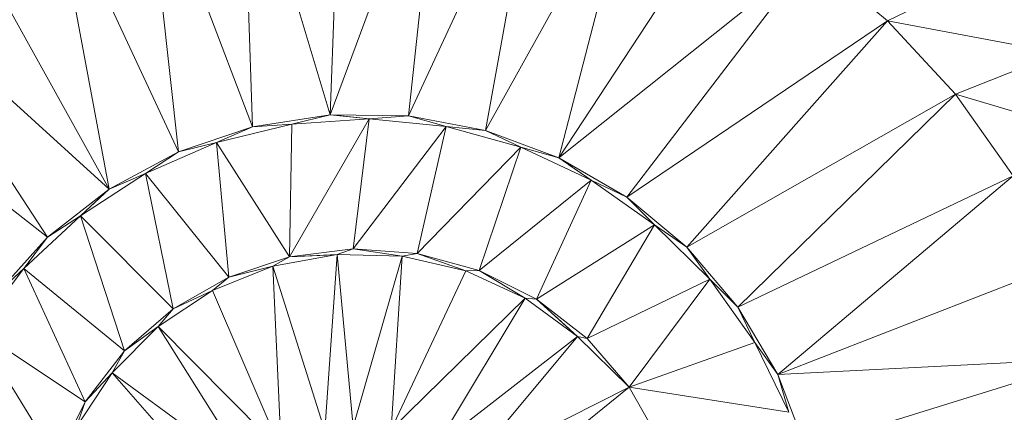
# Model space of a CAD drawing. Units: inches. Extents: x 1589 to 8309, y -2297 to 2455.
# Drawn here: x 7033 to 7230, y 315 to 394 of the extents above; entities that cross this region are included whole.
import ezdxf

# ---------------------------------------------------------------- set-up
doc = ezdxf.new("R2010")
doc.units = ezdxf.units.IN
doc.header["$MEASUREMENT"] = 0

msp = doc.modelspace()

# ---------------------------------------------------------------- linework, layer by layer
at = {"lineweight": 9}
for p, q in [((7077.18, 433.74), (7094.82, 374.92)), ((7077.18, 433.74), (7079.32, 372.51)), ((7097.11, 435.59), (7094.82, 374.92)), ((7117.11, 434.81), (7094.82, 374.92)), ((7117.11, 434.81), (7110.5, 374.67)), ((7136.84, 431.44), (7110.5, 374.67)), ((7136.84, 431.44), (7125.93, 371.78)), ((7057.67, 429.31), (7079.32, 372.51)), ((7057.67, 429.31), (7064.45, 367.51)), ((7155.94, 425.52), (7125.93, 371.78)), ((7155.94, 425.52), (7140.64, 366.33)), ((7038.89, 422.37), (7050.62, 360.07)), ((7038.89, 422.37), (7064.45, 367.51)), ((7174.13, 417.16), (7140.64, 366.33)), ((7021.19, 413.03), (7050.62, 360.07)), ((7191.07, 406.49), (7140.64, 366.33)), ((7191.07, 406.49), (7154.21, 358.47)), ((7206.46, 393.7), (7191.07, 406.49)), ((7206.46, 393.7), (7226.97, 403.63)), ((7004.86, 401.47), (7050.62, 360.07)), ((7004.86, 401.47), (7038.27, 350.41)), ((7206.46, 393.7), (7154.21, 358.47)), ((7206.46, 393.7), (7166.25, 348.42)), ((7220.05, 379.02), (7206.46, 393.7)), ((7240.89, 387.26), (7206.46, 393.7)), ((6990.16, 387.87), (7038.27, 350.41)), ((7220.05, 379.02), (7240.89, 387.26)), ((7220.05, 379.02), (7166.25, 348.42)), ((7220.05, 379.02), (7176.44, 336.48)), ((7231.62, 362.68), (7220.05, 379.02)), ((7252.68, 369.31), (7220.05, 379.02)), ((7094.82, 374.92), (7079.32, 372.51)), ((7094.82, 374.92), (7087.17, 373.05)), ((7094.82, 374.92), (7087.17, 373.05)), ((7094.82, 374.92), (7087.17, 373.05)), ((7094.82, 374.92), (7087.17, 373.05)), ((7094.82, 374.92), (7110.5, 374.67)), ((7094.82, 374.92), (7102.64, 374.13)), ((7095.81, 374.82), (7102.64, 374.13)), ((7095.81, 374.82), (7102.64, 374.13)), ((7095.81, 374.82), (7102.64, 374.13)), ((7110.5, 374.67), (7102.64, 374.13)), ((7110.5, 374.67), (7102.64, 374.13)), ((7110.5, 374.67), (7102.64, 374.13)), ((7110.5, 374.67), (7102.64, 374.13)), ((7110.5, 374.67), (7118.09, 372.57)), ((7110.5, 374.67), (7118.09, 372.57)), ((7110.5, 374.67), (7118.09, 372.57)), ((7125.93, 371.78), (7110.5, 374.67)), ((7110.5, 374.67), (7118.09, 372.57)), ((7087.17, 373.05), (7072.09, 369.38)), ((7079.32, 372.51), (7087.17, 373.05)), ((7079.32, 372.51), (7087.17, 373.05)), ((7079.32, 372.51), (7087.17, 373.05)), ((7079.32, 372.51), (7087.17, 373.05)), ((7102.64, 374.13), (7086.72, 346.51)), ((7086.72, 346.51), (7087.17, 373.05)), ((7102.64, 374.13), (7087.17, 373.05)), ((7099.47, 348.12), (7102.64, 374.13)), ((7118.09, 372.57), (7102.64, 374.13)), ((7079.32, 372.51), (7064.45, 367.51)), ((7079.32, 372.51), (7072.09, 369.38)), ((7079.32, 372.51), (7072.09, 369.38)), ((7079.32, 372.51), (7072.09, 369.38)), ((7079.32, 372.51), (7072.09, 369.38)), ((7118.09, 372.57), (7099.47, 348.12)), ((7112.27, 347.2), (7118.09, 372.57)), ((7125.93, 371.78), (7118.09, 372.57)), ((7125.93, 371.78), (7118.09, 372.57)), ((7125.93, 371.78), (7118.09, 372.57)), ((7125.93, 371.78), (7118.09, 372.57)), ((7133.05, 368.43), (7118.09, 372.57)), ((7125.93, 371.78), (7133.05, 368.43)), ((7125.93, 371.78), (7133.05, 368.43)), ((7125.93, 371.78), (7133.05, 368.43)), ((7140.64, 366.33), (7125.93, 371.78)), ((7125.93, 371.78), (7133.05, 368.43)), ((7072.09, 369.38), (7057.85, 363.2)), ((7064.45, 367.51), (7072.09, 369.38)), ((7064.45, 367.51), (7072.09, 369.38)), ((7064.45, 367.51), (7072.09, 369.38)), ((7064.45, 367.51), (7072.09, 369.38)), ((7086.72, 346.51), (7072.09, 369.38)), ((7072.09, 369.38), (7074.54, 342.46)), ((7050.62, 360.07), (7064.45, 367.51)), ((7064.45, 367.51), (7057.85, 363.2)), ((7064.45, 367.51), (7057.85, 363.2)), ((7064.45, 367.51), (7057.85, 363.2)), ((7064.45, 367.51), (7057.85, 363.2)), ((7133.05, 368.43), (7112.27, 347.2)), ((7124.65, 343.81), (7133.05, 368.43)), ((7140.64, 366.33), (7133.05, 368.43)), ((7140.64, 366.33), (7133.05, 368.43)), ((7140.64, 366.33), (7133.05, 368.43)), ((7140.64, 366.33), (7133.05, 368.43)), ((7147.09, 361.82), (7133.05, 368.43)), ((7140.64, 366.33), (7154.21, 358.47)), ((7140.64, 366.33), (7147.09, 361.82)), ((7142.64, 364.93), (7147.09, 361.82)), ((7142.64, 364.93), (7147.09, 361.82)), ((7142.64, 364.93), (7147.09, 361.82)), ((7057.85, 363.2), (7044.87, 354.71)), ((7050.62, 360.07), (7057.85, 363.2)), ((7050.62, 360.07), (7057.85, 363.2)), ((7050.62, 360.07), (7057.85, 363.2)), ((7050.62, 360.07), (7057.85, 363.2)), ((7074.54, 342.46), (7057.85, 363.2)), ((7057.85, 363.2), (7063.39, 336.1)), ((7147.09, 361.82), (7124.65, 343.81)), ((7136.14, 338.06), (7147.09, 361.82)), ((7154.21, 358.47), (7147.09, 361.82)), ((7154.21, 358.47), (7147.09, 361.82)), ((7154.21, 358.47), (7147.09, 361.82)), ((7154.21, 358.47), (7147.09, 361.82)), ((7159.81, 352.93), (7147.09, 361.82)), ((7231.62, 362.68), (7176.44, 336.48)), ((7231.62, 362.68), (7184.46, 323)), ((7050.62, 360.07), (7038.27, 350.41)), ((7050.62, 360.07), (7044.87, 354.71)), ((7048.99, 358.56), (7044.87, 354.71)), ((7048.99, 358.56), (7044.87, 354.71)), ((7048.99, 358.56), (7044.87, 354.71)), ((7154.21, 358.47), (7159.81, 352.93)), ((7154.21, 358.47), (7159.81, 352.93)), ((7154.21, 358.47), (7159.81, 352.93)), ((7166.25, 348.42), (7154.21, 358.47)), ((7154.21, 358.47), (7159.81, 352.93)), ((7044.87, 354.71), (7033.48, 344.15)), ((7038.27, 350.41), (7044.87, 354.71)), ((7038.27, 350.41), (7044.87, 354.71)), ((7038.27, 350.41), (7044.87, 354.71)), ((7038.27, 350.41), (7044.87, 354.71)), ((7063.39, 336.1), (7044.87, 354.71)), ((7044.87, 354.71), (7053.68, 327.69)), ((7159.81, 352.93), (7136.14, 338.06)), ((7146.28, 330.19), (7159.81, 352.93)), ((7166.25, 348.42), (7159.81, 352.93)), ((7166.25, 348.42), (7159.81, 352.93)), ((7166.25, 348.42), (7159.81, 352.93)), ((7166.25, 348.42), (7159.81, 352.93)), ((7170.85, 342.02), (7159.81, 352.93)), ((7038.27, 350.41), (7027.73, 338.79)), ((7038.27, 350.41), (7033.48, 344.15)), ((7038.27, 350.41), (7033.48, 344.15)), ((7038.27, 350.41), (7033.48, 344.15)), ((7038.27, 350.41), (7033.48, 344.15)), ((7099.47, 348.12), (7086.72, 346.51)), ((7099.47, 348.12), (7096.23, 346.95)), ((7099.47, 348.12), (7096.23, 346.95)), ((7099.47, 348.12), (7096.23, 346.95)), ((7099.47, 348.12), (7096.23, 346.95)), ((7099.47, 348.12), (7109.28, 346.64)), ((7099.47, 348.12), (7109.28, 346.64)), ((7099.47, 348.12), (7109.28, 346.64)), ((7112.27, 347.2), (7099.47, 348.12)), ((7099.47, 348.12), (7109.28, 346.64)), ((7112.27, 347.2), (7109.28, 346.64)), ((7112.27, 347.2), (7109.28, 346.64)), ((7112.27, 347.2), (7109.28, 346.64)), ((7112.27, 347.2), (7109.28, 346.64)), ((7112.27, 347.2), (7121.99, 343.71)), ((7112.27, 347.2), (7121.99, 343.71)), ((7112.27, 347.2), (7121.99, 343.71)), ((7124.65, 343.81), (7112.27, 347.2)), ((7112.27, 347.2), (7121.99, 343.71)), ((7166.25, 348.42), (7170.85, 342.02)), ((7166.25, 348.42), (7170.85, 342.02)), ((7166.25, 348.42), (7170.85, 342.02)), ((7176.44, 336.48), (7166.25, 348.42)), ((7166.25, 348.42), (7170.85, 342.02)), ((7086.72, 346.51), (7074.54, 342.46)), ((7096.23, 346.95), (7083.39, 344.62)), ((7086.72, 346.51), (7083.39, 344.62)), ((7086.72, 346.51), (7083.39, 344.62)), ((7086.72, 346.51), (7083.39, 344.62)), ((7086.72, 346.51), (7083.39, 344.62)), ((7086.72, 346.51), (7096.23, 346.95)), ((7086.72, 346.51), (7095.81, 346.93)), ((7086.72, 346.51), (7095.81, 346.93)), ((7086.72, 346.51), (7095.81, 346.93)), ((7093.77, 311.7), (7096.23, 346.95)), ((7099.47, 312.53), (7096.23, 346.95)), ((7109.28, 346.64), (7096.23, 346.95)), ((7099.47, 312.53), (7109.28, 346.64)), ((7107.09, 312), (7109.28, 346.64)), ((7121.99, 343.71), (7109.28, 346.64)), ((7033.48, 344.15), (7024.08, 331.82)), ((7027.73, 338.79), (7033.48, 344.15)), ((7029.85, 340.76), (7033.48, 344.15)), ((7029.85, 340.76), (7033.48, 344.15)), ((7029.85, 340.76), (7033.48, 344.15)), ((7053.68, 327.69), (7033.48, 344.15)), ((7033.48, 344.15), (7045.81, 317.55)), ((7083.39, 344.62), (7071.28, 339.76)), ((7074.54, 342.46), (7083.39, 344.62)), ((7074.54, 342.46), (7083.39, 344.62)), ((7074.54, 342.46), (7083.39, 344.62)), ((7074.54, 342.46), (7083.39, 344.62)), ((7085.03, 307.82), (7083.39, 344.62)), ((7093.77, 311.7), (7083.39, 344.62)), ((7107.09, 312), (7121.99, 343.71)), ((7124.65, 343.81), (7121.99, 343.71)), ((7124.65, 343.81), (7121.99, 343.71)), ((7124.65, 343.81), (7121.99, 343.71)), ((7124.65, 343.81), (7121.99, 343.71)), ((7133.86, 338.28), (7121.99, 343.71)), ((7124.65, 343.81), (7133.86, 338.28)), ((7124.65, 343.81), (7133.86, 338.28)), ((7124.65, 343.81), (7133.86, 338.28)), ((7136.14, 338.06), (7124.65, 343.81)), ((7124.65, 343.81), (7133.86, 338.28)), ((7240.96, 344.98), (7184.46, 323)), ((7074.54, 342.46), (7063.39, 336.1)), ((7074.54, 342.46), (7071.28, 339.76)), ((7170.85, 342.02), (7146.28, 330.19)), ((7154.68, 320.48), (7170.85, 342.02)), ((7176.44, 336.48), (7170.85, 342.02)), ((7170.85, 342.02), (7179.88, 329.4)), ((7071.28, 339.76), (7060.39, 332.56)), ((7063.39, 336.1), (7071.28, 339.76)), ((7063.39, 336.1), (7071.28, 339.76)), ((7063.39, 336.1), (7071.28, 339.76)), ((7063.39, 336.1), (7071.28, 339.76)), ((7085.03, 307.82), (7071.28, 339.76)), ((7176.44, 336.48), (7172.11, 340.76)), ((7176.44, 336.48), (7172.11, 340.76)), ((7176.44, 336.48), (7172.11, 340.76)), ((7107.09, 312), (7133.86, 338.28)), ((7116.08, 308.7), (7133.86, 338.28)), ((7136.14, 338.06), (7133.86, 338.28)), ((7144.39, 330.57), (7133.86, 338.28)), ((7136.14, 338.06), (7142.64, 332.17)), ((7136.14, 338.06), (7142.64, 332.17)), ((7136.14, 338.06), (7142.64, 332.17)), ((7146.28, 330.19), (7136.14, 338.06)), ((7136.14, 338.06), (7144.39, 330.57)), ((7063.39, 336.1), (7053.68, 327.69)), ((7063.39, 336.1), (7060.39, 332.56)), ((7063.39, 336.1), (7060.39, 332.56)), ((7063.39, 336.1), (7060.39, 332.56)), ((7063.39, 336.1), (7060.39, 332.56)), ((7176.44, 336.48), (7179.88, 329.4)), ((7176.44, 336.48), (7179.88, 329.4)), ((7176.44, 336.48), (7179.88, 329.4)), ((7184.46, 323), (7176.44, 336.48)), ((7176.44, 336.48), (7179.88, 329.4)), ((7045.81, 317.55), (7024.08, 331.82)), ((7024.08, 331.82), (7040.05, 306.07)), ((7060.39, 332.56), (7051.17, 323.32)), ((7053.68, 327.69), (7060.39, 332.56)), ((7053.68, 327.69), (7060.39, 332.56)), ((7053.68, 327.69), (7060.39, 332.56)), ((7053.68, 327.69), (7060.39, 332.56)), ((7079.17, 302.88), (7060.39, 332.56)), ((7085.03, 307.82), (7060.39, 332.56)), ((7116.08, 308.7), (7144.39, 330.57)), ((7122.21, 304.08), (7144.39, 330.57)), ((7146.28, 330.19), (7144.39, 330.57)), ((7146.28, 330.19), (7144.39, 330.57)), ((7146.28, 330.19), (7144.39, 330.57)), ((7154.68, 320.48), (7144.39, 330.57)), ((7146.28, 330.19), (7144.39, 330.57)), ((7154.68, 320.48), (7146.28, 330.19)), ((7154.68, 320.48), (7179.88, 329.4)), ((7184.46, 323), (7179.88, 329.4)), ((7184.46, 323), (7179.88, 329.4)), ((7184.46, 323), (7179.88, 329.4)), ((7184.46, 323), (7179.88, 329.4)), ((7186.65, 315.44), (7179.88, 329.4)), ((7053.68, 327.69), (7045.81, 317.55)), ((7053.68, 327.69), (7051.17, 323.32)), ((7053.68, 327.69), (7051.17, 323.32)), ((7053.68, 327.69), (7051.17, 323.32)), ((7053.68, 327.69), (7051.17, 323.32)), ((7247.9, 326.21), (7184.46, 323)), ((7247.9, 326.21), (7190.09, 308.35)), ((7051.17, 323.32), (7044.02, 312.41)), ((7045.81, 317.55), (7051.17, 323.32)), ((7045.81, 317.55), (7051.17, 323.32)), ((7045.81, 317.55), (7051.17, 323.32)), ((7045.81, 317.55), (7051.17, 323.32)), ((7074.76, 296.62), (7051.17, 323.32)), ((7079.17, 302.88), (7051.17, 323.32)), ((7184.46, 323), (7186.65, 315.44)), ((7184.46, 323), (7186.65, 315.44)), ((7184.46, 323), (7186.65, 315.44)), ((7184.46, 323), (7190.09, 308.35)), ((7184.46, 323), (7186.65, 315.44)), ((7122.21, 304.08), (7154.68, 320.48)), ((7126.97, 298.06), (7154.68, 320.48)), ((7154.68, 320.48), (7161.04, 309.33)), ((7154.68, 320.48), (7186.65, 315.44)), ((7045.81, 317.55), (7040.05, 306.07)), ((7045.81, 317.55), (7044.02, 312.41)), ((7045.81, 317.55), (7044.02, 312.41)), ((7045.81, 317.55), (7044.02, 312.41)), ((7045.81, 317.55), (7044.02, 312.41))]:
    msp.add_line(p, q, dxfattribs=at)

doc.saveas('drawing.dxf')
